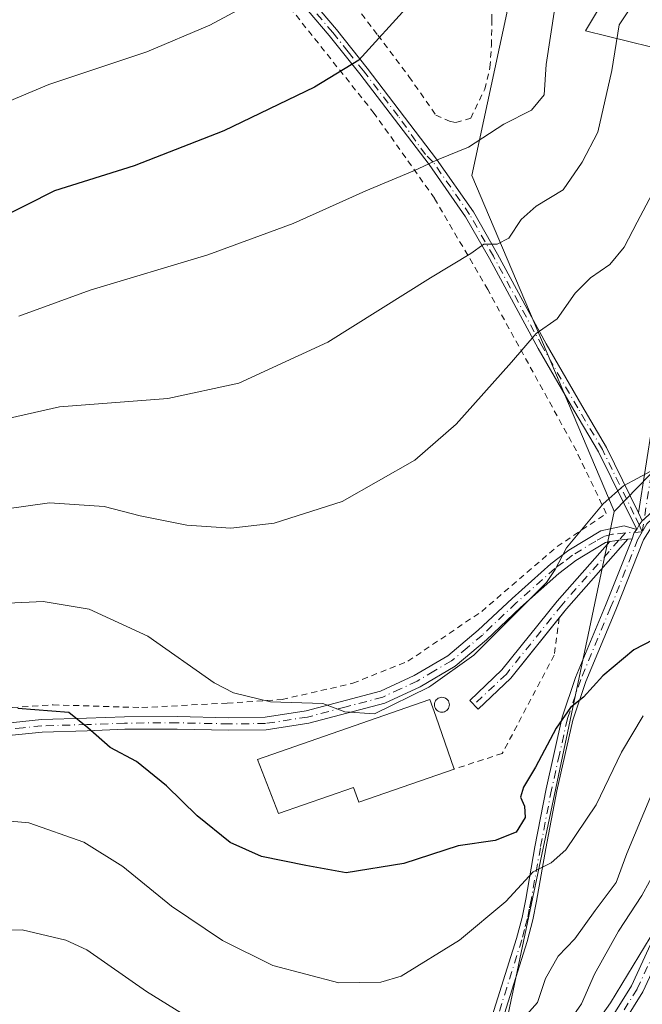
# Model space of a CAD drawing. Units: metres. Extents: x 606508 to 609927, y 4789417 to 4791785.
# Drawn here: x 608022 to 608125, y 4790810 to 4790973 of the extents above; entities that cross this region are included whole.
import ezdxf

# ---------------------------------------------------------------- set-up
doc = ezdxf.new("R2010")
doc.units = ezdxf.units.M
doc.header["$MEASUREMENT"] = 0
doc.linetypes.add('DGN Style 2', pattern=[1.6480167562047852, 0.988810053722871, -0.6592067024819142])
doc.linetypes.add('DGN Style 4', pattern=[2.6384748266838614, 1.318413404963828, -0.6592067024819142, 0.001648016756204785, -0.6592067024819142])
for name, color, linetype, lineweight in [('Alambrada', 7, 'DGN Style 2', 0), ('Arbolado forestal CxS', 92, 'Continuous', 0), ('Camino Cxs', 7, 'Continuous', 0), ('Camino eje', 30, 'DGN Style 4', 13), ('Curva de nivel maestra', 30, 'Continuous', 30), ('Curva de nivel normal', 30, 'Continuous', 0), ('Edificación industrial Cxs', 135, 'Continuous', 13), ('Pista no pavimentada Cxs', 111, 'Continuous', 0), ('Pista no pavimentada eje', 91, 'DGN Style 4', 0), ('Prado CxS', 92, 'Continuous', 0), ('Silo Cxs', 1, 'Continuous', 0)]:
    doc.layers.add(name, color=color, linetype=linetype, lineweight=lineweight)

msp = doc.modelspace()

# ---------------------------------------------------------------- linework, layer by layer
at = {"layer": 'Alambrada', "color": 7, "linetype": 'DGN Style 2', "lineweight": 0}
for points in [[(608094.0800999999, 4790956.340100001, 247.758799999996), (608096.5301000001, 4790957.050100001, 247.7133999999933), (608098.8501000004, 4790961.840100001, 247.0880000000034), (608099.7200999996, 4790965.440099999, 247.2099000000017), (608099.9700999996, 4790969.110099999, 247.7226999999984), (608100.0301000001, 4790973.2601, 249.0690999999933), (608100.1201, 4790980.670100001, 251.9107999999979)], [(608074.5100999996, 4790979.600099999, 256.4983000000066), (608081.1700999998, 4790970.790100001, 251.9094000000041), (608086.3201000001, 4790963.940099999, 249.9296999999933), (608090.7600999996, 4790957.5601, 248.9382000000041), (608093.0100999996, 4790956.5601, 247.7945000000036), (608094.0800999999, 4790956.340100001, 247.758799999996)], [(608017.4001000002, 4790859.3101, 234.4986999999965), (608027.4801000003, 4790859.9301, 226.1915000000008), (608042.1201, 4790859.4801, 237.6803000000073), (608056.2301000003, 4790860.220100001, 234.7385000000068), (608065.3300999999, 4790860.8101, 231.1456000000035), (608077.0500999996, 4790863.5101, 231.1918000000005), (608086.1300999997, 4790867.140100001, 231.3383000000031), (608098.3501000004, 4790875.390100001, 235.9510000000009), (608110.8201000001, 4790886.130100001, 231.8257000000012), (608118.9600999998, 4790891.590100001, 237.4134000000049), (608114.0100999996, 4790901.9801, 238.0334000000003), (608099.3501000004, 4790928.670100001, 239.7119999999995), (608090.5500999996, 4790943.790100001, 244.4725999999937), (608080.5701000001, 4790957.840100001, 251.9042000000045), (608064.8901000004, 4790977.540100001, 256.725900000005)], [(608111.1601, 4790874.3201, 231.5020999999979), (608110.3501000004, 4790868.1601, 234.8977000000014), (608101.7600999996, 4790851.890100001, 229.2075000000041), (608093.8101000005, 4790849.3101, 231.5956000000006)]]:
    msp.add_polyline3d(points, dxfattribs=at)
at = {"layer": 'Arbolado forestal CxS', "color": 92, "linetype": 'Continuous', "lineweight": 0}
for points in [[(608120.2807, 4790891.9497, 230.1635999999999), (608120.1025, 4790892.3709, 230.2597999999998), (608096.7411000002, 4790947.574899999, 244.9020000000019), (608102.5088999998, 4790974.4505, 247.3757999999943), (608110.3421, 4791036.0031, 263.7050000000018), (608112.5795, 4791052.7905, 273.4268000000012), (608082.3611000003, 4791068.4573, 281.8646000000008), (608066.1469000002, 4791075.575099999, 286.4437000000034), (608052.9571000002, 4791081.365300001, 291.5081000000064), (608052.5683000004, 4791081.163699999, 291.4070000000065), (608006.8629000002, 4791057.4641, 284.9174000000057), (607999.1596999997, 4791039.8391, 281.4103999999934), (607964.8482999997, 4790996.8301, 282.7501000000047), (607976.0406999999, 4790974.447899999, 271.7881999999955), (607995.0685000002, 4790918.4913, 249.8968000000023), (608007.3800999997, 4790892.751300001, 238.6094000000012), (608019.1479000002, 4790864.231500001, 227.4407000000065), (608018.8844999997, 4790863.899499999, 227.3600000000006), (607978.6127000004, 4790813.1457, 221.0504999999976)], [(608024.7027000004, 4790667.3969, 197.031799999997), (608064.8517000005, 4790748.378699999, 205.4239999999991), (608102.5129000006, 4790807.698899999, 215.5418000000063), (608120.2807, 4790891.9497, 230.1635999999999), (608157.1206999999, 4790929.867699999, 220.5973999999987), (608172.6350999996, 4790956.519300001, 217.9232999999949), (608165.3645000001, 4790963.8693, 222.6766999999964), (608133.4638999999, 4790967.1051, 234.3102999999974), (608115.5012999997, 4790971.5067, 243.296199999997), (608122.6536999998, 4790983.404100001, 241.7004000000015), (608121.6262999997, 4790989.0549, 244.6883999999991), (608120.4153000005, 4790995.714500001, 248.8466999999946), (608124.1189000001, 4790994.8915, 248.1696999999986), (608130.4880999997, 4790993.476299999, 246.6999000000069), (608145.0378999999, 4790984.523499999, 238.5016000000033), (608154.1999000004, 4790990.1413, 237.9364999999962), (608154.6851000005, 4790990.1983, 237.8464999999997), (608173.0170999998, 4790992.358100001, 234.4241000000038), (608182.6284999996, 4790988.400699999, 231.5286000000051), (608192.0434999998, 4790984.524499999, 228.4487999999983)], [(608192.0434999998, 4790984.524499999, 228.4487999999983), (608182.6284999996, 4790988.400699999, 231.5286000000051), (608173.0170999998, 4790992.358100001, 234.4241000000038), (608154.6851000005, 4790990.1983, 237.8464999999997), (608154.1999000004, 4790990.1413, 237.9364999999962), (608145.0378999999, 4790984.523499999, 238.5016000000033), (608130.4880999997, 4790993.476299999, 246.6999000000069), (608124.1189000001, 4790994.8915, 248.1696999999986), (608120.4153000005, 4790995.714500001, 248.8466999999946), (608121.6262999997, 4790989.0549, 244.6883999999991), (608122.6536999998, 4790983.404100001, 241.7004000000015), (608115.5012999997, 4790971.5067, 243.296199999997), (608133.4638999999, 4790967.1051, 234.3102999999974), (608165.3645000001, 4790963.8693, 222.6766999999964), (608172.6350999996, 4790956.519300001, 217.9232999999949), (608157.1206999999, 4790929.867699999, 220.5973999999987), (608120.2807, 4790891.9497, 230.1635999999999)], [(608192.0434999998, 4790984.524499999, 228.4487999999983), (608182.6284999996, 4790988.400699999, 231.5286000000051), (608173.0170999998, 4790992.358100001, 234.4241000000038), (608154.6851000005, 4790990.1983, 237.8464999999997), (608154.1999000004, 4790990.1413, 237.9364999999962), (608145.0378999999, 4790984.523499999, 238.5016000000033), (608130.4880999997, 4790993.476299999, 246.6999000000069), (608124.1189000001, 4790994.8915, 248.1696999999986), (608120.4153000005, 4790995.714500001, 248.8466999999946), (608121.6262999997, 4790989.0549, 244.6883999999991), (608122.6536999998, 4790983.404100001, 241.7004000000015), (608115.5012999997, 4790971.5067, 243.296199999997), (608133.4638999999, 4790967.1051, 234.3102999999974), (608165.3645000001, 4790963.8693, 222.6766999999964), (608172.6350999996, 4790956.519300001, 217.9232999999949), (608157.1206999999, 4790929.867699999, 220.5973999999987), (608120.2807, 4790891.9497, 230.1635999999999)], [(608122.6536999998, 4790983.404100001, 241.7004000000015), (608115.5012999997, 4790971.5067, 243.296199999997), (608133.4638999999, 4790967.1051, 234.3102999999974), (608165.3645000001, 4790963.8693, 222.6766999999964), (608172.6350999996, 4790956.519300001, 217.9232999999949), (608157.1206999999, 4790929.867699999, 220.5973999999987), (608120.2807, 4790891.9497, 230.1635999999999), (608120.1025, 4790892.3709, 230.2597999999998), (608096.7411000002, 4790947.574899999, 244.9020000000019), (608102.5088999998, 4790974.4505, 247.3757999999943)], [(608120.2807, 4790891.9497, 230.1635999999999), (608102.5129000006, 4790807.698899999, 215.5418000000063), (608064.8517000005, 4790748.378699999, 205.4239999999991), (608024.7027000004, 4790667.3969, 197.031799999997), (608016.9889000002, 4790654.831900001, 197.2189000000071), (608013.1086999997, 4790630.255100001, 193.8760000000038), (608007.9358999999, 4790612.1437, 194.3323999999993), (607997.5859000003, 4790594.034700001, 192.7709999999934), (607991.0950999996, 4790588.6249, 192.8996000000043)]]:
    msp.add_polyline3d(points, dxfattribs=at)
at = {"layer": 'Camino Cxs', "color": 7, "linetype": 'Continuous', "lineweight": 0, "extrusion": (0.343693363667167, -0.7048407480100878, 0.620543625956893), "elevation": -3167661.374203205, "flags": 128}
msp.add_lwpolyline([(2646394.751331651, 2506985.239404532), (2646394.751331651, 2506982.893617924)], dxfattribs=at)
msp.add_lwpolyline([(2646394.751331651, 2506985.239404532), (2646394.751331651, 2506982.893617924)], dxfattribs=at)
at = {"layer": 'Camino Cxs', "color": 7, "linetype": 'Continuous', "lineweight": 0, "extrusion": (0.3431200272958448, -0.7563394847813507, 0.5569732764048736), "elevation": -3414749.684388634, "flags": 128}
msp.add_lwpolyline([(2533077.792162614, 2290291.123793438), (2533078.460751222, 2290292.056691241), (2533079.227198243, 2290292.822346525)], dxfattribs=at)
msp.add_lwpolyline([(2533077.792162614, 2290291.123793438), (2533078.460751222, 2290292.056691241), (2533079.227198243, 2290292.822346525)], dxfattribs=at)
at = {"layer": 'Camino Cxs', "color": 7, "linetype": 'Continuous', "lineweight": 0, "extrusion": (0.1672487828301394, -0.7579990067048509, 0.6304485311873573), "elevation": -3529634.740231826, "flags": 128}
msp.add_lwpolyline([(1626096.890172835, 2867037.460598744), (1626097.427220924, 2867038.978832257), (1626097.96709248, 2867039.578009522)], dxfattribs=at)
msp.add_lwpolyline([(1626096.890172835, 2867037.460598744), (1626097.427220924, 2867038.978832257), (1626097.96709248, 2867039.578009522)], dxfattribs=at)
at = {"layer": 'Camino Cxs', "color": 7, "linetype": 'Continuous', "lineweight": 0, "extrusion": (-0.7434377033965338, 0.6569391754277624, 0.1254244830835638), "elevation": 2695249.294856502, "flags": 128}
msp.add_lwpolyline([(-3992755.921799544, -340508.5833360203), (-3992740.536957192, -340508.3944443751), (-3992738.622337669, -340507.6783898136)], dxfattribs=at)
at = {"layer": 'Camino Cxs', "color": 7, "linetype": 'Continuous', "lineweight": 0, "extrusion": (0.1805396089555927, 0.01921282999936088, 0.9833800469612841), "elevation": 202063.4801562736, "flags": 128}
msp.add_lwpolyline([(4699634.882531776, -1093169.070654375), (4699634.882531776, -1093168.344168911)], dxfattribs=at)
at = {"layer": 'Camino Cxs', "color": 7, "linetype": 'Continuous', "lineweight": 0}
for points in [[(608124.2821000004, 4790891.728499999, 235.3666999999987), (608126.6255999999, 4790906.5075, 232.7026999999944), (608128.744, 4790919.746099999, 231.3368999999948), (608128.7949999999, 4790919.939900001, 231.3221000000049), (608128.8073000005, 4790919.972300001, 231.3190999999933), (608132.9978999998, 4790930.448899999, 231.9560000000056), (608135.0959999999, 4790942.5119, 233.9912999999942), (608136.6767999995, 4790950.943299999, 233.3271999999997), (608137.7306000004, 4790960.9539, 244.6025999999983), (608137.7412, 4790961.0297, 244.7715000000026), (608137.7944, 4790961.224199999, 245.178899999999), (608140.4435999999, 4790968.1128, 249.8503999999957), (608140.5087000001, 4790968.2521, 249.7094999999972), (608143.159, 4790973.022600001, 246.2963000000018), (608143.2648, 4790973.177100001, 246.0859000000055), (608148.0318, 4790979.0032, 239.8766999999934), (608148.1716999998, 4790979.143999999, 239.9098999999987), (608148.3387000002, 4790979.259600001, 239.9697000000015), (608158.8152000001, 4790985.0218, 241.644100000005), (608171.9463000001, 4790997.102600001, 241.6008000000002), (608171.9841, 4790997.135700001, 241.622199999998), (608172.0708, 4790997.201500001, 241.6713000000018), (608193.75, 4791012.0066, 242.8592999999965)], [(608053.4501, 4790996.3201, 265.5911999999953), (608074.3101000005, 4790971.710100001, 255.2734000000055), (608079.4301000005, 4790965.340100001, 251.4193999999989), (608090.9001000002, 4790950.290100001, 247.2277000000031), (608097.0000999998, 4790941.530099999, 244.0190000000002), (608100.9600999998, 4790934.5601, 241.5121000000072), (608109.0201000003, 4790919.670100001, 238.0945000000065), (608114.9301000005, 4790909.470100001, 236.0399000000034), (608119.0000999998, 4790902.5601, 236.4648000000016), (608124.2821000004, 4790891.728499999, 235.3666999999987), (608124.9200999998, 4790890.420100001, 233.5271999999968), (608124.3982999995, 4790889.715100001, 232.891300000003), (608124.0040999996, 4790888.965700001, 232.1165000000037), (608117.6501000002, 4790901.8301, 236.977899999998), (608113.6001000004, 4790908.700099999, 237.0271000000066), (608107.6801000005, 4790918.920100001, 239.1152000000002), (608099.6201, 4790933.8101, 242.0378000000055), (608095.7001, 4790940.710100001, 244.2559000000037), (608089.6601, 4790949.380100001, 246.7874000000011), (608078.2200999996, 4790964.4001, 251.0886000000028), (608073.1201, 4790970.7301, 254.7752000000037), (608052.3000999996, 4790995.3101, 264.9248999999982)], [(608124.0040999996, 4790888.965700001, 232.1165000000037), (608117.6501000002, 4790901.8301, 236.977899999998), (608113.6001000004, 4790908.700099999, 237.0271000000066), (608107.6801000005, 4790918.920100001, 239.1152000000002), (608099.6201, 4790933.8101, 242.0378000000055), (608095.7001, 4790940.710100001, 244.2559000000037), (608089.6601, 4790949.380100001, 246.7874000000011), (608078.2200999996, 4790964.4001, 251.0886000000028), (608073.1201, 4790970.7301, 254.7752000000037), (608052.3000999996, 4790995.3101, 264.9248999999982)], [(608053.4501, 4790996.3201, 265.5911999999953), (608074.3101000005, 4790971.710100001, 255.2734000000055), (608079.4301000005, 4790965.340100001, 251.4193999999989), (608090.9001000002, 4790950.290100001, 247.2277000000031), (608097.0000999998, 4790941.530099999, 244.0190000000002), (608100.9600999998, 4790934.5601, 241.5121000000072), (608109.0201000003, 4790919.670100001, 238.0945000000065), (608114.9301000005, 4790909.470100001, 236.0399000000034), (608119.0000999998, 4790902.5601, 236.4648000000016), (608124.2821000004, 4790891.728499999, 235.3666999999987)], [(608197.6700999998, 4790964.9101, 235.9823000000033), (608190.2301000003, 4790964.380100001, 238.9075000000012), (608181.1001000004, 4790962.300100001, 236.2433000000019), (608175.9101, 4790960.890100001, 231.1499999999942), (608171.4801000003, 4790959.4801, 228.8037999999942), (608169.4600999998, 4790958.5701, 227.4625999999989), (608167.9201999997, 4790957.350099999, 225.844299999997), (608163.9200999998, 4790950.2601, 231.5491000000038), (608152.5201000003, 4790927.540100001, 232.8972000000067), (608149.1001000004, 4790920.9101, 229.5418000000063), (608139.1301999995, 4790904.5701, 229.5939999999973), (608136.4801000003, 4790900.3101, 230.8540000000066), (608131.9401000004, 4790894.2501, 231.7983999999997), (608126.4200999998, 4790889.370100001, 231.7838999999949), (608125.1401000004, 4790887.2501, 229.9918999999936), (608120.5201000003, 4790875.6801, 233.4410000000062), (608115.5800999999, 4790863.8101, 239.5089000000008), (608113.4101, 4790857.380100001, 231.7964999999967), (608110.7801000001, 4790845.6801, 236.1022999999986), (608108.9600999998, 4790836.130100001, 226.2483999999968), (608107.4302000003, 4790827.440099999, 223.820000000007), (608106.8000999996, 4790824.3301, 227.0543000000035), (608105.8501000004, 4790820.770099999, 228.6114999999991), (608100.8601000002, 4790804.8301, 216.7909999999974)], [(608197.6700999998, 4790964.9101, 235.9823000000033), (608190.2301000003, 4790964.380100001, 238.9075000000012), (608181.1001000004, 4790962.300100001, 236.2433000000019), (608175.9101, 4790960.890100001, 231.1499999999942), (608171.4801000003, 4790959.4801, 228.8037999999942), (608169.4600999998, 4790958.5701, 227.4625999999989), (608167.9201999997, 4790957.350099999, 225.844299999997), (608163.9200999998, 4790950.2601, 231.5491000000038), (608152.5201000003, 4790927.540100001, 232.8972000000067), (608149.1001000004, 4790920.9101, 229.5418000000063), (608139.1301999995, 4790904.5701, 229.5939999999973), (608136.4801000003, 4790900.3101, 230.8540000000066), (608131.9401000004, 4790894.2501, 231.7983999999997), (608126.4200999998, 4790889.370100001, 231.7838999999949), (608125.1401000004, 4790887.2501, 229.9918999999936), (608120.5201000003, 4790875.6801, 233.4410000000062), (608115.5800999999, 4790863.8101, 239.5089000000008), (608113.4101, 4790857.380100001, 231.7964999999967), (608110.7801000001, 4790845.6801, 236.1022999999986), (608108.9600999998, 4790836.130100001, 226.2483999999968), (608107.4302000003, 4790827.440099999, 223.820000000007), (608106.8000999996, 4790824.3301, 227.0543000000035), (608105.8501000004, 4790820.770099999, 228.6114999999991), (608100.8601000002, 4790804.8301, 216.7909999999974)], [(608126.5308999997, 4790891.863299999, 234.426999999996), (608124.9200999998, 4790890.420100001, 233.5271999999968), (608124.2821000004, 4790891.728499999, 235.3666999999987), (608126.6255999999, 4790906.5075, 232.7026999999944)], [(608099.1401000004, 4790805.450099999, 216.3672999999981), (608104.1001000004, 4790821.280099999, 225.4293000000035), (608105.0201000003, 4790824.7501, 224.5783999999985), (608105.6401000004, 4790827.780099999, 222.7969000000012), (608107.1701999997, 4790836.450099999, 224.116599999994), (608109.0000999998, 4790846.050100001, 234.8024000000005), (608111.6501000002, 4790857.870100001, 230.1153000000049), (608113.8701, 4790864.450099999, 237.7433000000019), (608118.8300999999, 4790876.370100001, 231.3076000000001), (608123.2401000002, 4790887.4301, 230.4728999999934), (608123.5582999998, 4790888.4805, 231.6514000000025), (608124.0040999996, 4790888.965700001, 232.1165000000037), (608124.3982999995, 4790889.715100001, 232.891300000003), (608124.9200999998, 4790890.420100001, 233.5271999999968), (608126.5308999997, 4790891.863299999, 234.426999999996)], [(608019.3400999998, 4790856.870100001, 231.9749000000011), (608025.5301000001, 4790857.4901, 226.6229000000021), (608032.9901000002, 4790857.710100001, 226.8798999999999), (608039.2500999998, 4790857.950099999, 233.696100000001), (608048.0000999998, 4790858.0001, 238.1203999999998), (608056.5100999996, 4790857.8101, 234.6745999999985), (608062.5201000003, 4790857.880100001, 230.6178999999975), (608069.3300999999, 4790858.9301, 230.7102000000014), (608081.6201, 4790862.1801, 230.9765000000043), (608087.2001, 4790864.770099999, 231.2859999999928), (608092.7500999998, 4790868.0601, 231.1024999999936), (608097.7801000001, 4790872.270099999, 234.4226000000053), (608103.3800999997, 4790877.5601, 237.6437000000006), (608109.7801000001, 4790883.300100001, 232.8362000000052), (608112.7801000001, 4790885.5601, 231.1934000000037), (608118.0500999996, 4790888.7401, 234.142200000002), (608121.9402999999, 4790889.561100001, 233.6055999999953), (608124.0040999996, 4790888.965700001, 232.1165000000037), (608123.5582999998, 4790888.4805, 231.6514000000025), (608123.2401000002, 4790887.4301, 230.4728999999934), (608122.5296999998, 4790887.354499999, 230.604800000001), (608121.0399000002, 4790887.167300001, 231.1319999999978), (608120.3865, 4790887.0821, 231.3546999999962), (608119.5500999996, 4790886.9801, 231.6347999999998), (608118.8601000002, 4790886.8101, 231.8077000000048), (608113.9401000004, 4790883.840100001, 230.6606999999931), (608111.0900999998, 4790881.700099999, 231.7024999999994), (608104.7801000001, 4790876.040100001, 234.9949999999953), (608099.1501000002, 4790870.720100001, 232.6720999999961), (608093.9501, 4790866.360099999, 230.9208000000072), (608088.1700999998, 4790862.940099999, 231.343399999998), (608082.3201000001, 4790860.2301, 231.4118000000017), (608069.7500999998, 4790856.9001, 230.7225000000035), (608062.6901000004, 4790855.8101, 230.5050000000047), (608056.4901000002, 4790855.7401, 232.9882999999973), (608047.9801000003, 4790855.9301, 237.2896999999939), (608039.3000999996, 4790855.880100001, 232.9207000000024), (608033.0601000005, 4790855.640100001, 227.8925000000018), (608025.6601, 4790855.420100001, 227.9084000000003), (608019.5701000001, 4790854.8101, 232.3754000000045)], [(608019.3400999998, 4790856.870100001, 231.9749000000011), (608025.5301000001, 4790857.4901, 226.6229000000021), (608032.9901000002, 4790857.710100001, 226.8798999999999), (608039.2500999998, 4790857.950099999, 233.696100000001), (608048.0000999998, 4790858.0001, 238.1203999999998), (608056.5100999996, 4790857.8101, 234.6745999999985), (608062.5201000003, 4790857.880100001, 230.6178999999975), (608069.3300999999, 4790858.9301, 230.7102000000014), (608081.6201, 4790862.1801, 230.9765000000043), (608087.2001, 4790864.770099999, 231.2859999999928), (608092.7500999998, 4790868.0601, 231.1024999999936), (608097.7801000001, 4790872.270099999, 234.4226000000053), (608103.3800999997, 4790877.5601, 237.6437000000006), (608109.7801000001, 4790883.300100001, 232.8362000000052), (608112.7801000001, 4790885.5601, 231.1934000000037), (608118.0500999996, 4790888.7401, 234.142200000002), (608121.9402999999, 4790889.561100001, 233.6055999999953), (608124.0040999996, 4790888.965700001, 232.1165000000037)], [(608119.5500999996, 4790886.9801, 231.6347999999998), (608118.8601000002, 4790886.8101, 231.8077000000048), (608113.9401000004, 4790883.840100001, 230.6606999999931), (608111.0900999998, 4790881.700099999, 231.7024999999994), (608104.7801000001, 4790876.040100001, 234.9949999999953), (608099.1501000002, 4790870.720100001, 232.6720999999961), (608093.9501, 4790866.360099999, 230.9208000000072), (608088.1700999998, 4790862.940099999, 231.343399999998), (608082.3201000001, 4790860.2301, 231.4118000000017), (608069.7500999998, 4790856.9001, 230.7225000000035), (608062.6901000004, 4790855.8101, 230.5050000000047), (608056.4901000002, 4790855.7401, 232.9882999999973), (608047.9801000003, 4790855.9301, 237.2896999999939), (608039.3000999996, 4790855.880100001, 232.9207000000024), (608033.0601000005, 4790855.640100001, 227.8925000000018), (608025.6601, 4790855.420100001, 227.9084000000003), (608019.5701000001, 4790854.8101, 232.3754000000045)], [(608077.6304000001, 4790763.9847, 208.7489999999962), (608077.8800999997, 4790764.790100001, 208.973800000007), (608080.6601, 4790770.340100001, 211.820000000007), (608081.7100999998, 4790772.420100001, 212.4823999999935), (608086.8201000001, 4790782.130100001, 215.6540999999997), (608088.5201000003, 4790785.0001, 216.1775999999954), (608093.8701, 4790794.050100001, 217.4464000000008), (608097.2801999999, 4790800.840100001, 215.071299999996), (608099.1401000004, 4790805.450099999, 216.3672999999981), (608104.1001000004, 4790821.280099999, 225.4293000000035), (608105.0201000003, 4790824.7501, 224.5783999999985), (608105.6401000004, 4790827.780099999, 222.7969000000012), (608107.1701999997, 4790836.450099999, 224.116599999994), (608109.0000999998, 4790846.050100001, 234.8024000000005), (608111.6501000002, 4790857.870100001, 230.1153000000049), (608113.8701, 4790864.450099999, 237.7433000000019), (608118.8300999999, 4790876.370100001, 231.3076000000001), (608123.2401000002, 4790887.4301, 230.4728999999934)], [(608111.1595999999, 4790874.3159, 231.5026000000071), (608103.1601, 4790864.360099999, 230.5053000000044), (608097.7600999996, 4790859.2401, 230.2862000000023), (608096.3901000004, 4790860.6801, 230.632700000002), (608101.7001, 4790865.710100001, 230.306700000001), (608110.8400999998, 4790877.090100001, 231.3990999999951), (608119.5500999996, 4790886.9801, 231.6347999999998)], [(608119.5500999996, 4790886.9801, 231.6347999999998), (608120.3865, 4790887.0821, 231.3546999999962), (608121.0399000002, 4790887.167300001, 231.1319999999978), (608122.5296999998, 4790887.354499999, 230.604800000001)], [(608119.5500999996, 4790886.9801, 231.6347999999998), (608120.3865, 4790887.0821, 231.3546999999962), (608121.0399000002, 4790887.167300001, 231.1319999999978), (608122.5296999998, 4790887.354499999, 230.604800000001)]]:
    msp.add_polyline3d(points, dxfattribs=at)
msp.add_polyline3d([(608119.5500999996, 4790886.9801, 231.6347999999998), (608120.3865, 4790887.0821, 231.3546999999962), (608121.0399000002, 4790887.167300001, 231.1319999999978), (608122.5296999998, 4790887.354499999, 230.604800000001), (608112.3601000002, 4790875.8101, 230.7921999999962), (608103.1601, 4790864.360099999, 230.5053000000044), (608097.7600999996, 4790859.2401, 230.2862000000023), (608096.3901000004, 4790860.6801, 230.632700000002), (608101.7001, 4790865.710100001, 230.306700000001), (608110.8400999998, 4790877.090100001, 231.3990999999951)], close=True, dxfattribs=at)
at = {"layer": 'Camino eje', "color": 30, "linetype": 'DGN Style 4', "lineweight": 13, "extrusion": (0.2334678366000176, 0.01247859870896821, 0.9722844510983235), "elevation": 201986.1151915867, "flags": 128}
msp.add_lwpolyline([(4751602.633912897, -838989.3177022308), (4751602.633912897, -838986.4657051697)], dxfattribs=at)
at = {"layer": 'Camino eje', "color": 30, "linetype": 'DGN Style 4', "lineweight": 13}
for points in [[(608124.8920999998, 4790888.552100001, 231.3484999999928), (608127.7119000005, 4790906.3345, 232.5822000000044), (608129.8287000004, 4790919.5637, 231.216499999995), (608134.0619000001, 4790930.147100001, 231.7572999999975), (608136.1787, 4790942.3179, 233.7676000000065), (608137.7660999997, 4790950.784499999, 232.5877999999939), (608138.8245000001, 4790960.8387, 243.2578000000067), (608141.4703000003, 4790967.717900001, 249.349000000002), (608144.1161000002, 4790972.4805, 246.3447000000015), (608148.8787000002, 4790978.301300001, 240.4646999999968), (608159.4619000005, 4790984.122099999, 241.3947000000044), (608172.6911000004, 4790996.293099999, 241.5970999999991), (608194.3870999999, 4791011.1097, 242.0225999999966), (608216.6120999996, 4791027.513900001, 240.3675999999978), (608240.9539000001, 4791047.622300001, 242.8801999999996), (608262.6497, 4791065.6139, 244.7219999999943), (608268.9996999997, 4791075.1391, 244.8298000000068), (608280.1123000003, 4791091.0141, 249.732799999998)], [(608089.0705000004, 4790951.031300001, 247.5957000000053), (608084.5450999998, 4790957.360099999, 252.3730000000069), (608078.8251, 4790964.870100001, 251.2871000000014), (608076.2651000004, 4790968.0551, 252.6432999999961), (608073.7150999998, 4790971.220100001, 255.0482999999949), (608063.3051000005, 4790983.5101, 261.7600999999996)], [(608193.8350999998, 4790965.5551, 238.3919000000024), (608190.0950999996, 4790965.2851, 239.4370999999956), (608180.8800999997, 4790963.1851, 236.1503999999986), (608175.6551000001, 4790961.765100001, 230.5402000000031), (608173.4401000004, 4790961.0601, 229.2232999999979), (608171.1501000002, 4790960.335100001, 228.4146999999939), (608170.1401000004, 4790959.880100001, 228.0274999999965), (608168.9801000003, 4790959.3551, 227.3080000000046), (608167.2100999998, 4790957.9551, 225.3867999999929), (608165.1151000002, 4790954.2301, 228.0636999999988), (608163.1151000002, 4790950.6851, 230.210699999996), (608157.4101, 4790939.3101, 228.8273000000045), (608151.7100999998, 4790927.950099999, 232.5700999999972), (608150.0151000004, 4790924.675100001, 231.5712000000058), (608148.3051000005, 4790921.360099999, 230.001099999994), (608138.3551000003, 4790905.050100001, 229.2361999999994), (608135.7251000004, 4790900.825099999, 230.7755000000034), (608131.2651000004, 4790894.8751, 232.5381000000052), (608128.5050999997, 4790892.4351, 233.8402999999962), (608125.6700999998, 4790889.895099999, 232.6321999999927), (608124.8920999998, 4790888.552100001, 231.3484999999928)], [(608124.8920999998, 4790888.552100001, 231.3484999999928), (608124.3982999995, 4790889.715100001, 232.891300000003), (608123.5389, 4790891.5089, 235.4501000000019), (608118.3251, 4790902.1951, 236.7375000000029), (608114.2651000004, 4790909.085100001, 236.5541999999987), (608108.3501000004, 4790919.295100001, 238.6008000000002), (608100.2901, 4790934.1851, 241.7758999999933), (608096.3501000004, 4790941.120100001, 244.1389999999956), (608090.2801000001, 4790949.835100001, 247.0210999999981), (608089.0705000004, 4790951.031300001, 247.5957000000053)], [(608122.1231000006, 4790888.404100001, 232.0152999999991), (608119.9851000002, 4790888.165100001, 232.5991999999969), (608118.6275000004, 4790887.817500001, 232.725099999996), (608117.2251000004, 4790887.032500001, 232.4318999999959), (608113.3601000002, 4790884.700099999, 230.9717999999993), (608111.8601000002, 4790883.5701, 231.2099000000017), (608110.4351000005, 4790882.5001, 232.4186000000045), (608104.0800999999, 4790876.800100001, 236.3304000000062), (608098.4650999998, 4790871.495100001, 233.5025000000023), (608095.9501, 4790869.390100001, 231.8772999999928), (608093.3501000004, 4790867.210100001, 230.9211000000068), (608090.4600999998, 4790865.5001, 231.2611000000034), (608087.6851000005, 4790863.8551, 231.3052000000025), (608084.8951000003, 4790862.5601, 231.0951999999961), (608081.9700999996, 4790861.2051, 231.1827000000048), (608075.6851000005, 4790859.540100001, 231.1183000000019), (608069.5401, 4790857.915100001, 230.5690999999933), (608062.6051000003, 4790856.845100001, 230.5093999999954), (608056.5000999998, 4790856.7751, 233.9823000000033), (608047.9901000002, 4790856.965100001, 237.9343999999983), (608039.2751000002, 4790856.915100001, 233.4516000000003), (608033.0251000002, 4790856.675100001, 227.3271999999997), (608025.5950999996, 4790856.4551, 227.2687000000006), (608022.5000999998, 4790856.145099999, 228.8475999999937), (608019.1974999999, 4790855.807499999, 232.4247000000032)], [(608122.1231000006, 4790888.404100001, 232.0152999999991), (608121.0399000002, 4790887.167300001, 231.1319999999978), (608119.4165000003, 4790885.328700001, 230.7492000000057), (608111.6001000004, 4790876.450099999, 230.9554000000062), (608102.4301000005, 4790865.0351, 230.3472000000038), (608097.0751, 4790859.960100001, 230.4354000000021)], [(608124.8920999998, 4790888.552100001, 231.3484999999928), (608124.1901000004, 4790887.340100001, 230.227899999998), (608119.6750999996, 4790876.0251, 232.3537000000069), (608114.7251000004, 4790864.130100001, 238.6003999999957), (608112.5301000001, 4790857.6251, 230.1812999999966), (608111.2050999999, 4790851.715100001, 232.3764999999985), (608109.8901000004, 4790845.8651, 235.4409000000014), (608108.0651000004, 4790836.290100001, 224.8794999999955), (608106.5351, 4790827.610099999, 223.2569999999978), (608106.2251000004, 4790826.095100001, 224.5467000000062), (608105.9101, 4790824.540100001, 225.7762999999977), (608105.4351000005, 4790822.7601, 226.7491000000009), (608104.9751000004, 4790821.0251, 227.0108000000037), (608102.4951, 4790813.110099999, 221.2583000000013), (608100.0000999998, 4790805.140100001, 216.6108999999997)]]:
    msp.add_polyline3d(points, dxfattribs=at)
at = {"layer": 'Curva de nivel maestra', "color": 30, "linetype": 'Continuous', "lineweight": 30, "flags": 128}
for points, elevation in [([(608086.3799999999, 4790975.8101), (608078.0300000003, 4790966.6601), (608070.7000000002, 4790962.170100001), (608055.7000000002, 4790954.940099999), (608040.8499999996, 4790949.1501), (608027.6900000004, 4790945.020099999), (608018.1399999997, 4790940.2401)], 250), ([(608130, 4790872.4101), (608123.54, 4790869.0601), (608118.3799999999, 4790864.7401), (608115.2000000002, 4790861.1801), (608113.0300000003, 4790859.5101), (608110.6699999999, 4790856.0801), (608107.2599999999, 4790849.630100001), (608105.25, 4790846.3201), (608104.7800000003, 4790844.6601), (608105.4400000004, 4790843.1501), (608105.54, 4790841.280099999), (608104.0300000003, 4790838.880100001), (608100.5800000001, 4790837.460100001), (608094.4800000006, 4790836.610099999), (608085.4800000006, 4790833.6801), (608075.9400000004, 4790832.140100001), (608069.2400000002, 4790833.340100001), (608061.9000000004, 4790834.840100001), (608056.7300000006, 4790837.1501), (608051.2599999999, 4790841.540100001), (608046.2199999997, 4790846.520099999), (608041.2199999997, 4790850.550100001), (608036.8899999997, 4790852.890100001), (608033.2000000002, 4790856.140100001), (608030.04, 4790858.640100001), (608021.5999999996, 4790859.340100001)], 225)]:
    msp.add_lwpolyline(points, dxfattribs=dict(at, elevation=elevation))
at = {"layer": 'Curva de nivel normal', "color": 30, "linetype": 'Continuous', "lineweight": 0, "flags": 128}
for points, elevation in [([(608065.04, 4790978.74), (608053.3700000001, 4790972.449999999), (608042.9500000002, 4790968.050000001), (608026.7199999997, 4790962.630000001), (608017.3499999996, 4790958.689999999)], 255), ([(608124.5800000001, 4790977.789999999), (608121.1100000005, 4790972.529999999), (608119.8700000001, 4790964.92), (608117.5499999998, 4790954.75), (608114.9800000006, 4790949.779999999), (608111.8300000001, 4790945.189999999), (608107.3799999999, 4790942.460000001), (608104.8600000005, 4790940.26), (608102.8399999999, 4790937.189999999), (608100.9000000004, 4790936.210000001), (608098.6799999997, 4790936.189999999), (608096.54, 4790934.630000001), (608089.9000000004, 4790930.640000001), (608072.8799999999, 4790919.949999999), (608058.1699999999, 4790913.180000001), (608046.4299999997, 4790910.67), (608028.4900000002, 4790909.24), (608018.4900000002, 4790906.99)], 240), ([(608136.8200000003, 4790974.630000001), (608132.6600000003, 4790972.17), (608131.3399999999, 4790970.92), (608130.6500000004, 4790968.15), (608130.6600000003, 4790957.550000001), (608128.5599999996, 4790948.300000001), (608124.0599999996, 4790939.810000001), (608121.9100000003, 4790935.680000001), (608119.5599999996, 4790932.82), (608116.3399999999, 4790930.640000001), (608113.8200000003, 4790928.060000001), (608110.8499999996, 4790923.859999999), (608107.3600000005, 4790921.42), (608103.3099999996, 4790916.640000001), (608094.1399999997, 4790906.380000001), (608087.2800000003, 4790900.449999999), (608075.2699999996, 4790893.58), (608064.0199999996, 4790890), (608056.8399999999, 4790889.16), (608049.5700000003, 4790889.66), (608041.8399999999, 4790891.230000001), (608035.8799999999, 4790892.77), (608026.8399999999, 4790893.390000001), (608019.79, 4790892.359999999)], 235), ([(608110.4500000002, 4790975.300000001), (608109.04, 4790965.960000001), (608108.7100000001, 4790960.9), (608106.5899999999, 4790958.359999999), (608102, 4790956.060000001), (608096.1699999999, 4790952.24), (608091.1399999997, 4790950.199999999), (608087.25, 4790948.390000001), (608079.1799999997, 4790945.029999999), (608067.1900000004, 4790939.619999999), (608053.04, 4790934.439999999), (608033.5599999996, 4790928.600000001), (608021.7699999996, 4790924.289999999)], 245), ([(608150.1900000004, 4790974.109999999), (608143.1399999997, 4790969.25), (608141.0899999999, 4790967.119999999), (608140.9199999999, 4790965.960000001), (608141.6699999999, 4790960.630000001), (608141.0099999999, 4790953.430000001), (608138.3799999999, 4790942.9), (608137.2199999997, 4790937.15), (608134.2800000003, 4790928.230000001), (608130.6200000001, 4790919.480000001), (608129.04, 4790912.52), (608127.75, 4790905.92), (608129.3600000005, 4790903), (608128.7800000003, 4790901.26), (608126.3600000005, 4790898.640000001), (608121.7999999998, 4790896.199999999), (608118.4400000004, 4790893.199999999), (608112.3600000005, 4790885.9), (608110.5099999999, 4790882.359999999), (608109.0499999998, 4790880.199999999), (608097.0300000003, 4790868.15), (608089.9142000005, 4790863.07)], 230), ([(608196.6900000004, 4790955.619999999), (608189.2400000002, 4790954.08), (608182.7300000006, 4790953.699999999), (608178.1799999997, 4790952.52), (608174.54, 4790949.449999999), (608170.6200000001, 4790942.57), (608169.4000000004, 4790935.119999999), (608169.4400000004, 4790916.970000001), (608167.6500000004, 4790907.199999999), (608165, 4790901.74), (608151.4000000004, 4790881.050000001), (608144.79, 4790873.08), (608141.5800000001, 4790870.359999999), (608139.0999999996, 4790867.33), (608135.3399999999, 4790861.850000001), (608126.4500000002, 4790845.100000001), (608122.3399999999, 4790835.32), (608120.6200000001, 4790830.550000001), (608117.1500000004, 4790825.91), (608113.75, 4790821.220000001), (608111.0199999996, 4790818.32), (608108.9299999997, 4790814.65), (608107.5700000003, 4790810.65), (608104.5499999998, 4790807.25)], 215), ([(608192.6399999997, 4790918.720000001), (608190.4100000003, 4790913.730000001), (608188.6900000004, 4790908.640000001), (608186.9900000002, 4790904.82), (608185.1799999997, 4790901.880000001), (608183.8300000001, 4790898.869999999), (608182, 4790896.640000001), (608178.5800000001, 4790893.640000001), (608173.2199999997, 4790886.800000001), (608167.4100000003, 4790880.34), (608162.3499999996, 4790875.99), (608155.6900000004, 4790868.91), (608150.3600000005, 4790861.350000001), (608144.1600000003, 4790853.76), (608141.3899999997, 4790848.230000001), (608138.6500000004, 4790842.34), (608137.7199999997, 4790838.880000001), (608136.3700000001, 4790836.550000001), (608132.9100000003, 4790833.039999999), (608131.3899999997, 4790830.65), (608130.3799999999, 4790827.980000001), (608126.2199999997, 4790821.4), (608119.6600000003, 4790810.619999999), (608115.0300000003, 4790804.02)], 205), ([(608089.5999999996, 4790862.850299999), (608080.5999999996, 4790858.470000001), (608075.7199999997, 4790858.779999999), (608072.0700000003, 4790860.17), (608063.4100000003, 4790860.449999999), (608057.3099999996, 4790861.91), (608054.0899999999, 4790863.57), (608043.1200000001, 4790871.32), (608033.4199999999, 4790875.779999999), (608025.8099999996, 4790877.02), (608019.9400000004, 4790876.789999999)], 230), ([(608089.5999999996, 4790862.850299999), (608089.6200000001, 4790862.859999999), (608089.9142000005, 4790863.07)], 230), ([(608125.04, 4790858.100000001), (608121.4800000006, 4790852.08), (608117.2699999996, 4790843.390000001), (608112.2599999999, 4790835.939999999), (608109.8399999999, 4790833.800000001), (608106.8799999999, 4790832.289999999), (608102.3600000005, 4790827.4), (608094.7000000002, 4790820.949999999), (608085.0300000003, 4790815.029999999), (608081.6799999997, 4790814.050000001), (608074.7000000002, 4790813.9), (608063.8200000003, 4790816.76), (608055.4900000002, 4790820.92), (608047.04, 4790826.59), (608038.9699999997, 4790833.180000001), (608032.5199999996, 4790837.189999999), (608023.4400000004, 4790840.380000001), (608015.3600000005, 4790841.140000001)], 220), ([(608127.3799999999, 4790832.980000001), (608124.8399999999, 4790828.359999999), (608120.9800000006, 4790822.49), (608117.04, 4790815.359999999), (608114.8399999999, 4790810.42), (608111.4199999999, 4790805.539999999)], 210), ([(608051.0199999996, 4790807.480000001), (608042.9000000004, 4790812.460000001), (608033.0099999999, 4790819.369999999), (608029.5800000001, 4790821), (608022.3300000001, 4790822.699999999), (608009.3700000001, 4790822.460000001)], 215)]:
    msp.add_lwpolyline(points, dxfattribs=dict(at, elevation=elevation))
at = {"layer": 'Edificación industrial Cxs', "color": 135, "linetype": 'Continuous', "lineweight": 13, "elevation": 232.3907000000036, "flags": 128}
msp.add_lwpolyline([(608093.8101000005, 4790849.3101), (608078.0100999996, 4790843.800100001), (608077.1401000004, 4790846.2501), (608064.7401000002, 4790841.9301), (608061.2600999996, 4790850.890100001), (608089.6001000004, 4790860.770300001), (608089.8000999996, 4790860.840100001), (608090.7669000002, 4790858.0601)], close=True, dxfattribs=at)
at = {"layer": 'Edificación industrial Cxs', "color": 135, "linetype": 'Continuous', "lineweight": 13}
msp.add_polyline3d([(608093.8101000005, 4790849.3101, 231.5956000000006), (608078.0100999996, 4790843.800100001, 230.334400000007), (608077.1401000004, 4790846.2501, 231.6267999999982), (608064.7401000002, 4790841.9301, 230.8568999999989), (608061.2600999996, 4790850.890100001, 230.5764999999956), (608089.6001000004, 4790860.770300001, 231.851800000004), (608089.8000999996, 4790860.840100001, 231.8378999999986), (608090.7669000002, 4790858.0601, 232.3907000000036), (608093.8101000005, 4790849.3101, 231.5956000000006)], dxfattribs=at)
at = {"layer": 'Pista no pavimentada Cxs', "color": 111, "linetype": 'Continuous', "lineweight": 0}
for points in [[(608050.3201000001, 4790707.040100001, 202.2660000000033), (608057.1300999997, 4790716.120100001, 199.8754999999946), (608060.8101000005, 4790722.630100001, 199.2678000000014), (608069.7001, 4790735.6601, 205.8233000000037), (608074.1801000005, 4790741.360099999, 204.6131000000023), (608079.2301000003, 4790746.9101, 204.3852000000043), (608084.5100999996, 4790754.130100001, 204.5019999999931), (608090.1700999998, 4790761.9101, 204.7992999999988), (608095.5900999998, 4790770.170100001, 204.661300000007), (608107.0601000005, 4790787.9101, 217.661500000002), (608115.2200999996, 4790800.690099999, 209.292100000006), (608123.1300999997, 4790813.420100001, 208.5160999999935), (608127.8400999998, 4790823.610099999, 221.3687000000064), (608140.4401000004, 4790844.690099999, 224.170299999998), (608146.6700999998, 4790854.640100001, 212.1269000000029), (608151.9700999996, 4790861.380100001, 206.0708000000013), (608157.8701, 4790867.7401, 205.8625999999931), (608164.9101, 4790874.800100001, 217.2523999999976), (608173.7801000001, 4790883.950099999, 218.2994999999937), (608182.4200999998, 4790894.190099999, 220.4906999999948), (608188.9200999998, 4790901.780099999, 214.9961999999941), (608194.5800999999, 4790909.210100001, 215.3010000000068)], [(608115.2200999996, 4790800.690099999, 209.292100000006), (608123.1300999997, 4790813.420100001, 208.5160999999935), (608127.8400999998, 4790823.610099999, 221.3687000000064), (608140.4401000004, 4790844.690099999, 224.170299999998), (608146.6700999998, 4790854.640100001, 212.1269000000029), (608151.9700999996, 4790861.380100001, 206.0708000000013), (608157.8701, 4790867.7401, 205.8625999999931), (608164.9101, 4790874.800100001, 217.2523999999976), (608173.7801000001, 4790883.950099999, 218.2994999999937), (608182.4200999998, 4790894.190099999, 220.4906999999948), (608188.9200999998, 4790901.780099999, 214.9961999999941), (608194.5800999999, 4790909.210100001, 215.3010000000068)], [(608196.2600999996, 4790907.880100001, 212.3267000000051), (608190.5900999998, 4790900.420100001, 215.6236999999965), (608184.0500999996, 4790892.800100001, 218.7835999999952), (608175.3701, 4790882.5101, 215.7930000000051), (608166.4401000004, 4790873.290100001, 215.0840999999928), (608159.4101, 4790866.2501, 207.386599999998), (608153.6101000002, 4790859.9901, 206.395199999999), (608148.4301000005, 4790853.4001, 211.5507999999973), (608142.2701000003, 4790843.5701, 222.3331000000035), (608129.7401000002, 4790822.610099999, 218.0703999999969), (608125.0201000003, 4790812.4001, 209.6092999999964), (608117.0401, 4790799.550100001, 207.9251999999979), (608108.8701, 4790786.7501, 214.9587999999931), (608097.3800999997, 4790769.0001, 202.9213000000018), (608091.9401000004, 4790760.690099999, 202.0399000000034), (608086.2500999998, 4790752.870100001, 201.9422999999952), (608080.9001000002, 4790745.550100001, 202.4035000000003), (608075.8201000001, 4790739.9801, 203.6677000000054), (608071.4401000004, 4790734.390100001, 208.030700000003), (608062.6300999997, 4790721.4901, 199.9116000000067), (608058.9301000005, 4790714.950099999, 202.2810999999929), (608047.9600999998, 4790700.050100001, 196.5795999999973)], [(608196.2600999996, 4790907.880100001, 212.3267000000051), (608190.5900999998, 4790900.420100001, 215.6236999999965), (608184.0500999996, 4790892.800100001, 218.7835999999952), (608175.3701, 4790882.5101, 215.7930000000051), (608166.4401000004, 4790873.290100001, 215.0840999999928), (608159.4101, 4790866.2501, 207.386599999998), (608153.6101000002, 4790859.9901, 206.395199999999), (608148.4301000005, 4790853.4001, 211.5507999999973), (608142.2701000003, 4790843.5701, 222.3331000000035), (608129.7401000002, 4790822.610099999, 218.0703999999969), (608125.0201000003, 4790812.4001, 209.6092999999964), (608117.0401, 4790799.550100001, 207.9251999999979)]]:
    msp.add_polyline3d(points, dxfattribs=at)
at = {"layer": 'Pista no pavimentada eje', "color": 91, "linetype": 'DGN Style 4', "lineweight": 0}
msp.add_polyline3d([(608116.1300999997, 4790800.120100001, 208.5570000000007), (608124.0751, 4790812.9101, 208.9652999999962), (608128.7901, 4790823.110099999, 219.7744999999995), (608141.3551000003, 4790844.130100001, 223.2636000000057), (608144.4351000005, 4790849.045100001, 218.8610000000044), (608147.5500999996, 4790854.020099999, 211.7553000000044), (608152.7901, 4790860.6851, 205.8586000000068), (608155.7401000002, 4790863.8651, 205.7204999999958), (608158.6401000004, 4790866.995100001, 206.4293999999936), (608162.1601, 4790870.5251, 211.898199999996), (608165.6750999996, 4790874.045100001, 216.0785999999935), (608170.1101000002, 4790878.620100001, 218.4257999999973), (608174.5751, 4790883.2301, 217.0528999999952), (608183.2351000002, 4790893.495100001, 219.6548000000039), (608186.4851000002, 4790897.290100001, 218.7403999999952), (608189.7550999997, 4790901.100099999, 215.3413), (608192.5900999998, 4790904.8301, 213.9667999999947)], dxfattribs=at)
at = {"layer": 'Prado CxS', "color": 92, "linetype": 'Continuous', "lineweight": 0}
for points in [[(608120.2807, 4790891.9497, 230.1635999999999), (608120.1025, 4790892.3709, 230.2597999999998), (608096.7411000002, 4790947.574899999, 244.9020000000019), (608102.5088999998, 4790974.4505, 247.3757999999943), (608110.3421, 4791036.0031, 263.7050000000018), (608112.5795, 4791052.7905, 273.4268000000012), (608082.3611000003, 4791068.4573, 281.8646000000008), (608066.1469000002, 4791075.575099999, 286.4437000000034), (608052.9571000002, 4791081.365300001, 291.5081000000064), (608052.5683000004, 4791081.163699999, 291.4070000000065), (608006.8629000002, 4791057.4641, 284.9174000000057), (607999.1596999997, 4791039.8391, 281.4103999999934), (607964.8482999997, 4790996.8301, 282.7501000000047), (607976.0406999999, 4790974.447899999, 271.7881999999955), (607995.0685000002, 4790918.4913, 249.8968000000023), (608007.3800999997, 4790892.751300001, 238.6094000000012), (608019.1479000002, 4790864.231500001, 227.4407000000065), (608018.8844999997, 4790863.899499999, 227.3600000000006), (607978.6127000004, 4790813.1457, 221.0504999999976)], [(608102.5088999998, 4790974.4505, 247.3757999999943), (608096.7411000002, 4790947.574899999, 244.9020000000019), (608120.1025, 4790892.3709, 230.2597999999998), (608120.2807, 4790891.9497, 230.1635999999999), (608102.5129000006, 4790807.698899999, 215.5418000000063), (608064.8517000005, 4790748.378699999, 205.4239999999991), (608024.7027000004, 4790667.3969, 197.031799999997)], [(608120.2807, 4790891.9497, 230.1635999999999), (608102.5129000006, 4790807.698899999, 215.5418000000063), (608064.8517000005, 4790748.378699999, 205.4239999999991), (608024.7027000004, 4790667.3969, 197.031799999997), (608016.9889000002, 4790654.831900001, 197.2189000000071), (608013.1086999997, 4790630.255100001, 193.8760000000038), (608007.9358999999, 4790612.1437, 194.3323999999993), (607997.5859000003, 4790594.034700001, 192.7709999999934), (607991.0950999996, 4790588.6249, 192.8996000000043)]]:
    msp.add_polyline3d(points, dxfattribs=at)
at = {"layer": 'Silo Cxs', "color": 1, "linetype": 'Continuous', "lineweight": 0, "elevation": 232.2143000000069, "flags": 128}
msp.add_lwpolyline([(608091.983, 4790858.744899999), (608091.7693999996, 4790858.726199999), (608091.5557000004, 4790858.744899999), (608091.3486000003, 4790858.8004), (608091.1541999998, 4790858.891100001), (608090.9785000002, 4790859.0141), (608090.8268999998, 4790859.1657), (608090.7039000001, 4790859.341399999), (608090.6131999996, 4790859.535800001), (608090.5576999999, 4790859.742900001), (608090.539, 4790859.956599999), (608090.5576999999, 4790860.1702), (608090.6131999996, 4790860.377400001), (608090.7039000001, 4790860.571699999), (608090.8268999998, 4790860.747400001), (608090.9785000002, 4790860.8991), (608091.1541999998, 4790861.022100001), (608091.3486000003, 4790861.112700001), (608091.5558000002, 4790861.168199999), (608091.7693999996, 4790861.186899999), (608091.983, 4790861.168199999), (608092.1902000001, 4790861.112700001), (608092.3846000005, 4790861.022100001), (608092.5602000002, 4790860.899), (608092.7119000005, 4790860.747400001), (608092.8349000001, 4790860.571699999), (608092.9254999999, 4790860.3773), (608092.9809999998, 4790860.1702), (608092.9996999997, 4790859.956499999), (608092.9809999998, 4790859.742900001), (608092.9254999999, 4790859.535700001), (608092.8349000001, 4790859.341399999), (608092.7119000005, 4790859.1657), (608092.5602000002, 4790859.0141), (608092.3844999997, 4790858.891000001), (608092.1902000001, 4790858.8004)], close=True, dxfattribs=at)
at = {"layer": 'Silo Cxs', "color": 1, "linetype": 'Continuous', "lineweight": 0}
msp.add_polyline3d([(608091.983, 4790858.744899999, 232.1877999999997), (608091.7693999996, 4790858.726199999, 232.2029999999941), (608091.5557000004, 4790858.744899999, 232.2121999999945), (608091.3486000003, 4790858.8004, 232.2143000000069), (608091.1541999998, 4790858.891100001, 232.2084999999934), (608090.9785000002, 4790859.0141, 232.1946000000025), (608090.8268999998, 4790859.1657, 232.1726999999955), (608090.7039000001, 4790859.341399999, 232.1434000000008), (608090.6131999996, 4790859.535800001, 232.1079999999929), (608090.5576999999, 4790859.742900001, 232.0678999999946), (608090.539, 4790859.956599999, 232.0252000000037), (608090.5576999999, 4790860.1702, 231.9817000000039), (608090.6131999996, 4790860.377400001, 231.9397999999928), (608090.7039000001, 4790860.571699999, 231.901199999993), (608090.8268999998, 4790860.747400001, 231.8675999999978), (608090.9785000002, 4790860.8991, 231.840400000001), (608091.1541999998, 4790861.022100001, 231.8203999999969), (608091.3486000003, 4790861.112700001, 231.8077999999951), (608091.5558000002, 4790861.168199999, 231.8027000000002), (608091.7693999996, 4790861.186899999, 231.8044999999984), (608091.983, 4790861.168199999, 231.8123000000051), (608092.1902000001, 4790861.112700001, 231.8251000000019), (608092.3846000005, 4790861.022100001, 231.8418999999994), (608092.5602000002, 4790860.899, 231.8417999999947), (608092.7119000005, 4790860.747400001, 231.813599999994), (608092.8349000001, 4790860.571699999, 231.7969000000012), (608092.9254999999, 4790860.3773, 231.792300000001), (608092.9809999998, 4790860.1702, 231.8003000000026), (608092.9996999997, 4790859.956499999, 231.821100000001), (608092.9809999998, 4790859.742900001, 231.8546000000061), (608092.9254999999, 4790859.535700001, 231.9002999999939), (608092.8349000001, 4790859.341399999, 231.9572999999946), (608092.7119000005, 4790859.1657, 232.0243000000046), (608092.5602000002, 4790859.0141, 232.0993000000017), (608092.3844999997, 4790858.891000001, 232.144100000005), (608092.1902000001, 4790858.8004, 232.1677000000054), (608091.983, 4790858.744899999, 232.1877999999997)], dxfattribs=at)

doc.saveas('drawing.dxf')
